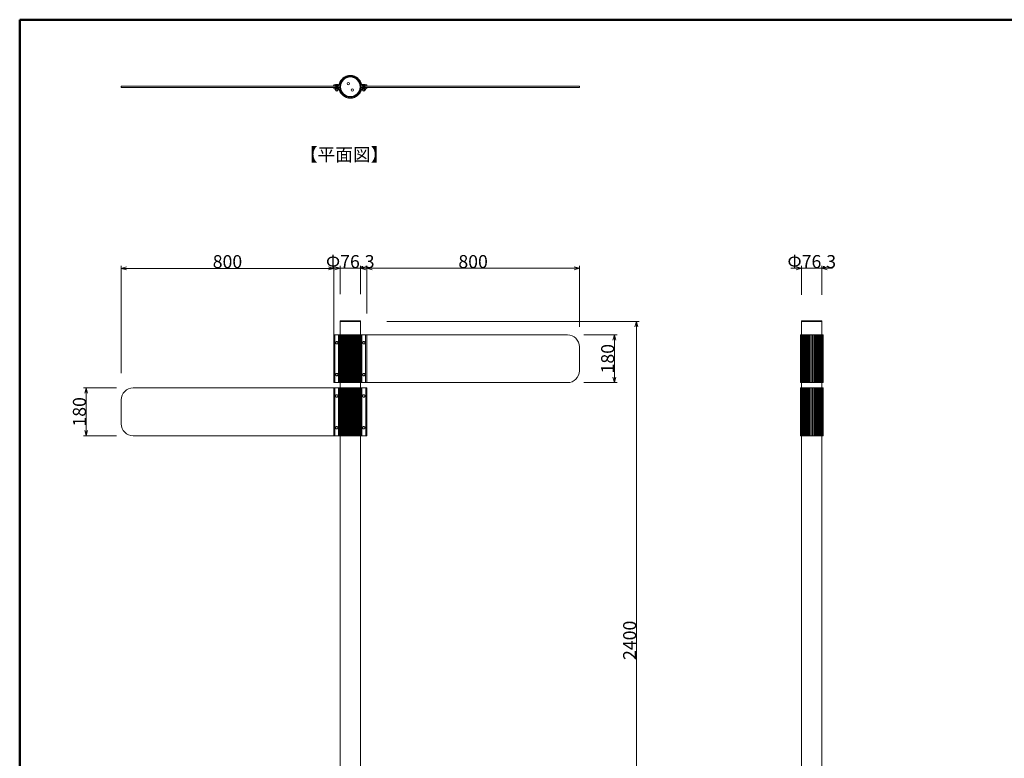
# Model space of a CAD drawing. Units: millimetres. Extents: x -215 to 205, y -149 to 149.
# Drawn here: x -195 to -10, y -10 to 129 of the extents above; entities that cross this region are included whole.
import ezdxf

# ---------------------------------------------------------------- set-up
doc = ezdxf.new("R2010")
doc.units = ezdxf.units.MM
doc.header["$LTSCALE"] = 5.08
doc.set_wipeout_variables(frame=1)
for name, pattern in [('ラインタイプ-13', [0.256944, 0.1875, -0.069444]), ('ラインタイプ-14', [1.476378, 0.984252, -0.492126]), ('ラインタイプ-5', [0.208282, 0.069427, -0.138855])]:
    doc.linetypes.add(name, pattern=pattern)
doc.layers.get('0').update_dxf_attribs({"lineweight": 18})
for name, color, linetype, lineweight in [('DASH_S_3', 7, 'ラインタイプ-13', 9), ('MC2', 7, 'ラインタイプ-14', 18), ('一般', 7, 'Continuous', 5), ('図枠', 7, 'Continuous', 50), ('寸法', 7, 'Continuous', 50)]:
    doc.layers.add(name, color=color, linetype=linetype, lineweight=lineweight)
doc.styles.get("Standard").update_dxf_attribs({"font": 'romans.shx', "bigfont": 'extfont.shx'})
doc.styles.add('ＭＳ ゴシック', font='txt')

# ---------------------------------------------------------------- blocks, each defined once
blk = doc.blocks.new('VW_EMPTYARROW')
at = {"color": 0, "linetype": 'ByBlock', "lineweight": -2}
blk.add_line((0, 0), (-1, 0), dxfattribs=at)
at = {"color": 0, "linetype": 'Continuous', "lineweight": -2, "flags": 128}
blk.add_lwpolyline([(-1, 0.27), (0, 0), (-1, -0.27)], dxfattribs=at)

msp = doc.modelspace()

# ---------------------------------------------------------------- linework, layer by layer
at = {"layer": 'DASH_S_3', "color": 7, "linetype": 'Continuous', "lineweight": 18}
for p, q in [((-130.05, 116.37), (-130.54, 116.37)), ((-130.46, 116.33), (-130.46, 116.12)), ((-130.13, 116.33), (-130.13, 116.12))]:
    msp.add_line(p, q, dxfattribs=at)
for points in [[(-130.54, 116.37), (-130.49, 116.37), (-130.46, 116.33)], [(-130.46, 116.12), (-130.49, 116.08), (-130.54, 116.08)], [(-130.46, 116.33), (-130.38, 116.37), (-130.29, 116.37)], [(-130.29, 116.08), (-130.38, 116.08), (-130.46, 116.12)], [(-130.29, 116.37), (-130.21, 116.37), (-130.13, 116.33)], [(-130.13, 116.12), (-130.21, 116.08), (-130.29, 116.08)], [(-130.13, 116.33), (-130.1, 116.37), (-130.05, 116.37)], [(-130.05, 116.08), (-130.1, 116.08), (-130.13, 116.12)]]:
    msp.add_open_spline(points, degree=2, dxfattribs=at)
at = {"layer": 'MC2', "color": 7, "linetype": 'ラインタイプ-5', "lineweight": 18}
for p, q in [((-130.43, 116.79), (-130.11, 116.77)), ((-130.48, 116.75), (-130.11, 116.72)), ((-130.48, 116.7), (-130.11, 116.67)), ((-130.48, 116.65), (-130.11, 116.62)), ((-130.48, 116.6), (-130.11, 116.57))]:
    msp.add_line(p, q, dxfattribs=at)
at = {"layer": '一般', "color": 7, "linetype": 'Continuous', "lineweight": 18}
for p, q in [((-134.72, 116.79), (-175.99, 116.79)), ((-175.99, 116.79), (-175.99, 116.55)), ((-134.76, 116.79), (-134.76, 116.55)), ((-134.73, 116.79), (-134.73, 116.55)), ((-130.91, 116.79), (-89.66, 116.79)), ((-130.91, 116.55), (-130.91, 116.79)), ((-130.91, 116.79), (-130.91, 116.55)), ((-129.97, 117.01), (-129.97, 117.01)), ((-129.97, 116.99), (-129.97, 116.99)), ((-129.97, 116.99), (-129.97, 116.98)), ((-129.97, 116.98), (-129.97, 116.98)), ((-129.97, 116.97), (-129.97, 116.97)), ((-89.66, 116.79), (-89.66, 116.55)), ((-175.99, 116.55), (-134.72, 116.55)), ((-89.66, 116.55), (-130.91, 116.55)), ((-134.73, 70), (-134.73, 72.65)), ((-134.73, 72.65), (-130.92, 72.65)), ((-130.92, 72.5), (-134.73, 72.5)), ((-130.92, 72.65), (-130.92, 70)), ((-47.85, 70), (-47.85, 72.65)), ((-47.85, 72.65), (-44.03, 72.65)), ((-44.03, 72.5), (-47.85, 72.5)), ((-44.03, 72.65), (-44.03, 70)), ((-135.95, 70), (-135.95, 61)), ((-129.7, 70), (-135.95, 70)), ((-135.73, 70), (-135.73, 61)), ((-135.57, 68.59), (-135.55, 68.63)), ((-135.55, 68.63), (-135.52, 68.66)), ((-135.52, 68.66), (-135.49, 68.69)), ((-135.49, 68.69), (-135.45, 68.71)), ((-135.45, 68.71), (-135.41, 68.72)), ((-135.41, 68.72), (-135.36, 68.72)), ((-135.36, 68.72), (-135.32, 68.72)), ((-135.32, 68.72), (-135.28, 68.71)), ((-135.28, 68.71), (-135.24, 68.69)), ((-135.24, 68.69), (-135.2, 68.66)), ((-135.2, 68.66), (-135.18, 68.63)), ((-135.18, 68.63), (-135.16, 68.59)), ((-130.47, 68.59), (-130.45, 68.63)), ((-130.45, 68.63), (-130.42, 68.66)), ((-130.42, 68.66), (-130.39, 68.69)), ((-130.39, 68.69), (-130.35, 68.71)), ((-130.35, 68.71), (-130.31, 68.72)), ((-130.31, 68.72), (-130.26, 68.72)), ((-130.26, 68.72), (-130.22, 68.72)), ((-130.22, 68.72), (-130.18, 68.71)), ((-130.18, 68.71), (-130.14, 68.69)), ((-130.14, 68.69), (-130.1, 68.66)), ((-130.1, 68.66), (-130.08, 68.63)), ((-130.08, 68.63), (-130.06, 68.59)), ((-129.94, 70), (-129.94, 61)), ((-129.7, 61), (-129.7, 70)), ((-129.7, 70), (-91.95, 70)), ((-129.7, 61), (-129.7, 70)), ((-48.09, 70), (-48.09, 61)), ((-43.79, 70), (-48.09, 70)), ((-46.32, 70), (-46.32, 61)), ((-46.06, 61), (-46.06, 70)), ((-46.06, 61), (-46.06, 70)), ((-46.06, 70), (-46.06, 61)), ((-45.81, 70), (-45.81, 61)), ((-45.81, 61), (-45.81, 70)), ((-45.55, 70), (-45.55, 61)), ((-43.79, 70), (-43.79, 61)), ((-135.59, 68.5), (-135.58, 68.54)), ((-135.58, 68.46), (-135.59, 68.5)), ((-135.58, 68.54), (-135.57, 68.59)), ((-135.57, 68.41), (-135.58, 68.46)), ((-135.55, 68.37), (-135.57, 68.41)), ((-135.52, 68.34), (-135.55, 68.37)), ((-135.49, 68.31), (-135.52, 68.34)), ((-135.45, 68.29), (-135.49, 68.31)), ((-135.41, 68.28), (-135.45, 68.29)), ((-135.36, 68.28), (-135.41, 68.28)), ((-135.32, 68.28), (-135.36, 68.28)), ((-135.28, 68.29), (-135.32, 68.28)), ((-135.24, 68.31), (-135.28, 68.29)), ((-135.2, 68.34), (-135.24, 68.31)), ((-135.18, 68.37), (-135.2, 68.34)), ((-135.16, 68.41), (-135.18, 68.37)), ((-135.16, 68.59), (-135.14, 68.54)), ((-135.14, 68.46), (-135.16, 68.41)), ((-135.14, 68.54), (-135.14, 68.5)), ((-135.14, 68.5), (-135.14, 68.46)), ((-130.49, 68.5), (-130.48, 68.54)), ((-130.48, 68.46), (-130.49, 68.5)), ((-130.48, 68.54), (-130.47, 68.59)), ((-130.47, 68.41), (-130.48, 68.46)), ((-130.45, 68.37), (-130.47, 68.41)), ((-130.42, 68.34), (-130.45, 68.37)), ((-130.39, 68.31), (-130.42, 68.34)), ((-130.35, 68.29), (-130.39, 68.31)), ((-130.31, 68.28), (-130.35, 68.29)), ((-130.26, 68.28), (-130.31, 68.28)), ((-130.22, 68.28), (-130.26, 68.28)), ((-130.18, 68.29), (-130.22, 68.28)), ((-130.14, 68.31), (-130.18, 68.29)), ((-130.1, 68.34), (-130.14, 68.31)), ((-130.08, 68.37), (-130.1, 68.34)), ((-130.06, 68.41), (-130.08, 68.37)), ((-130.06, 68.59), (-130.04, 68.54)), ((-130.04, 68.46), (-130.06, 68.41)), ((-130.04, 68.54), (-130.04, 68.5)), ((-130.04, 68.5), (-130.04, 68.46)), ((-89.7, 67.75), (-89.7, 63.25)), ((-135.59, 62.5), (-135.58, 62.54)), ((-135.58, 62.46), (-135.59, 62.5)), ((-135.58, 62.54), (-135.57, 62.59)), ((-135.57, 62.41), (-135.58, 62.46)), ((-135.57, 62.59), (-135.55, 62.63)), ((-135.55, 62.37), (-135.57, 62.41)), ((-135.55, 62.63), (-135.52, 62.66)), ((-135.52, 62.34), (-135.55, 62.37)), ((-135.52, 62.66), (-135.49, 62.69)), ((-135.49, 62.31), (-135.52, 62.34)), ((-135.49, 62.69), (-135.45, 62.71)), ((-135.45, 62.29), (-135.49, 62.31)), ((-135.45, 62.71), (-135.41, 62.72)), ((-135.41, 62.28), (-135.45, 62.29)), ((-135.41, 62.72), (-135.36, 62.72)), ((-135.36, 62.28), (-135.41, 62.28)), ((-135.36, 62.72), (-135.32, 62.72)), ((-135.32, 62.28), (-135.36, 62.28)), ((-135.32, 62.72), (-135.28, 62.71)), ((-135.28, 62.29), (-135.32, 62.28)), ((-135.28, 62.71), (-135.24, 62.69)), ((-135.24, 62.31), (-135.28, 62.29)), ((-135.24, 62.69), (-135.2, 62.66)), ((-135.2, 62.34), (-135.24, 62.31)), ((-135.2, 62.66), (-135.18, 62.63)), ((-135.18, 62.37), (-135.2, 62.34)), ((-135.18, 62.63), (-135.16, 62.59)), ((-135.16, 62.41), (-135.18, 62.37)), ((-135.16, 62.59), (-135.14, 62.54)), ((-135.14, 62.46), (-135.16, 62.41)), ((-135.14, 62.54), (-135.14, 62.5)), ((-135.14, 62.5), (-135.14, 62.46)), ((-130.49, 62.5), (-130.48, 62.54)), ((-130.48, 62.46), (-130.49, 62.5)), ((-130.48, 62.54), (-130.47, 62.59)), ((-130.47, 62.41), (-130.48, 62.46)), ((-130.47, 62.59), (-130.45, 62.63)), ((-130.45, 62.37), (-130.47, 62.41)), ((-130.45, 62.63), (-130.42, 62.66)), ((-130.42, 62.34), (-130.45, 62.37)), ((-130.42, 62.66), (-130.39, 62.69)), ((-130.39, 62.31), (-130.42, 62.34)), ((-130.39, 62.69), (-130.35, 62.71)), ((-130.35, 62.29), (-130.39, 62.31)), ((-130.35, 62.71), (-130.31, 62.72)), ((-130.31, 62.28), (-130.35, 62.29)), ((-130.31, 62.72), (-130.26, 62.72)), ((-130.26, 62.28), (-130.31, 62.28)), ((-130.26, 62.72), (-130.22, 62.72)), ((-130.22, 62.28), (-130.26, 62.28)), ((-130.22, 62.72), (-130.18, 62.71)), ((-130.18, 62.29), (-130.22, 62.28)), ((-130.18, 62.71), (-130.14, 62.69)), ((-130.14, 62.31), (-130.18, 62.29)), ((-130.14, 62.69), (-130.1, 62.66)), ((-130.1, 62.34), (-130.14, 62.31)), ((-130.1, 62.66), (-130.08, 62.63)), ((-130.08, 62.37), (-130.1, 62.34)), ((-130.08, 62.63), (-130.06, 62.59)), ((-130.06, 62.41), (-130.08, 62.37)), ((-130.06, 62.59), (-130.04, 62.54)), ((-130.04, 62.46), (-130.06, 62.41)), ((-130.04, 62.54), (-130.04, 62.5)), ((-130.04, 62.5), (-130.04, 62.46)), ((-135.95, 60), (-173.7, 60)), ((-135.95, 61), (-129.7, 61)), ((-135.95, 51), (-135.95, 60)), ((-135.95, 60), (-129.7, 60)), ((-135.95, 51), (-135.95, 60)), ((-135.72, 60), (-135.72, 51)), ((-134.73, 60), (-134.73, 61)), ((-130.92, 61), (-130.92, 60)), ((-129.92, 60), (-129.92, 51)), ((-91.95, 61), (-129.7, 61)), ((-129.7, 60), (-129.7, 51)), ((-48.09, 61), (-43.79, 61)), ((-48.09, 60), (-48.09, 51)), ((-43.79, 60), (-48.09, 60)), ((-47.85, 60), (-47.85, 61)), ((-46.32, 60), (-46.32, 51)), ((-46.06, 51), (-46.06, 60)), ((-46.06, 51), (-46.06, 60)), ((-46.06, 60), (-46.06, 51)), ((-45.81, 60), (-45.81, 51)), ((-45.81, 51), (-45.81, 60)), ((-45.55, 60), (-45.55, 51)), ((-44.03, 61), (-44.03, 60)), ((-43.79, 60), (-43.79, 51)), ((-175.95, 57.75), (-175.95, 53.25)), ((-135.61, 58.54), (-135.6, 58.59)), ((-135.61, 58.5), (-135.61, 58.54)), ((-135.61, 58.46), (-135.61, 58.5)), ((-135.6, 58.41), (-135.61, 58.46)), ((-135.6, 58.59), (-135.58, 58.63)), ((-135.58, 58.37), (-135.6, 58.41)), ((-135.58, 58.63), (-135.55, 58.66)), ((-135.55, 58.34), (-135.58, 58.37)), ((-135.55, 58.66), (-135.51, 58.69)), ((-135.51, 58.31), (-135.55, 58.34)), ((-135.51, 58.69), (-135.48, 58.71)), ((-135.48, 58.29), (-135.51, 58.31)), ((-135.48, 58.71), (-135.43, 58.72)), ((-135.43, 58.28), (-135.48, 58.29)), ((-135.43, 58.72), (-135.39, 58.72)), ((-135.39, 58.28), (-135.43, 58.28)), ((-135.39, 58.72), (-135.35, 58.72)), ((-135.35, 58.28), (-135.39, 58.28)), ((-135.35, 58.72), (-135.3, 58.71)), ((-135.3, 58.29), (-135.35, 58.28)), ((-135.3, 58.71), (-135.26, 58.69)), ((-135.26, 58.31), (-135.3, 58.29)), ((-135.26, 58.69), (-135.23, 58.66)), ((-135.23, 58.34), (-135.26, 58.31)), ((-135.23, 58.66), (-135.2, 58.63)), ((-135.2, 58.37), (-135.23, 58.34)), ((-135.2, 58.63), (-135.18, 58.59)), ((-135.18, 58.41), (-135.2, 58.37)), ((-135.18, 58.59), (-135.17, 58.54)), ((-135.17, 58.46), (-135.18, 58.41)), ((-135.17, 58.54), (-135.16, 58.5)), ((-135.16, 58.5), (-135.17, 58.46)), ((-130.51, 58.54), (-130.5, 58.59)), ((-130.51, 58.5), (-130.51, 58.54)), ((-130.51, 58.46), (-130.51, 58.5)), ((-130.5, 58.41), (-130.51, 58.46)), ((-130.5, 58.59), (-130.48, 58.63)), ((-130.48, 58.37), (-130.5, 58.41)), ((-130.48, 58.63), (-130.45, 58.66)), ((-130.45, 58.34), (-130.48, 58.37)), ((-130.45, 58.66), (-130.41, 58.69)), ((-130.41, 58.31), (-130.45, 58.34)), ((-130.41, 58.69), (-130.38, 58.71)), ((-130.38, 58.29), (-130.41, 58.31)), ((-130.38, 58.71), (-130.33, 58.72)), ((-130.33, 58.28), (-130.38, 58.29)), ((-130.33, 58.72), (-130.29, 58.72)), ((-130.29, 58.28), (-130.33, 58.28)), ((-130.29, 58.72), (-130.25, 58.72)), ((-130.25, 58.28), (-130.29, 58.28)), ((-130.25, 58.72), (-130.2, 58.71)), ((-130.2, 58.29), (-130.25, 58.28)), ((-130.2, 58.71), (-130.16, 58.69)), ((-130.16, 58.31), (-130.2, 58.29)), ((-130.16, 58.69), (-130.13, 58.66)), ((-130.13, 58.34), (-130.16, 58.31)), ((-130.13, 58.66), (-130.1, 58.63)), ((-130.1, 58.37), (-130.13, 58.34)), ((-130.1, 58.63), (-130.08, 58.59)), ((-130.08, 58.41), (-130.1, 58.37)), ((-130.08, 58.59), (-130.07, 58.54)), ((-130.07, 58.46), (-130.08, 58.41)), ((-130.07, 58.54), (-130.06, 58.5)), ((-130.06, 58.5), (-130.07, 58.46)), ((-135.61, 52.54), (-135.6, 52.59)), ((-135.61, 52.5), (-135.61, 52.54)), ((-135.61, 52.46), (-135.61, 52.5)), ((-135.6, 52.41), (-135.61, 52.46)), ((-135.6, 52.59), (-135.58, 52.63)), ((-135.58, 52.37), (-135.6, 52.41)), ((-135.58, 52.63), (-135.55, 52.66)), ((-135.55, 52.34), (-135.58, 52.37)), ((-135.55, 52.66), (-135.51, 52.69)), ((-135.51, 52.31), (-135.55, 52.34)), ((-135.51, 52.69), (-135.48, 52.71)), ((-135.48, 52.29), (-135.51, 52.31)), ((-135.48, 52.71), (-135.43, 52.72)), ((-135.43, 52.28), (-135.48, 52.29)), ((-135.43, 52.72), (-135.39, 52.72)), ((-135.39, 52.28), (-135.43, 52.28)), ((-135.39, 52.72), (-135.35, 52.72)), ((-135.35, 52.28), (-135.39, 52.28)), ((-135.35, 52.72), (-135.3, 52.71)), ((-135.3, 52.29), (-135.35, 52.28)), ((-135.3, 52.71), (-135.26, 52.69)), ((-135.26, 52.31), (-135.3, 52.29)), ((-135.26, 52.69), (-135.23, 52.66)), ((-135.23, 52.34), (-135.26, 52.31)), ((-135.23, 52.66), (-135.2, 52.63)), ((-135.2, 52.37), (-135.23, 52.34)), ((-135.2, 52.63), (-135.18, 52.59)), ((-135.18, 52.41), (-135.2, 52.37)), ((-135.18, 52.59), (-135.17, 52.54)), ((-135.17, 52.46), (-135.18, 52.41)), ((-135.17, 52.54), (-135.16, 52.5)), ((-135.16, 52.5), (-135.17, 52.46)), ((-130.51, 52.54), (-130.5, 52.59)), ((-130.51, 52.5), (-130.51, 52.54)), ((-130.51, 52.46), (-130.51, 52.5)), ((-130.5, 52.41), (-130.51, 52.46)), ((-130.5, 52.59), (-130.48, 52.63)), ((-130.48, 52.37), (-130.5, 52.41)), ((-130.48, 52.63), (-130.45, 52.66)), ((-130.45, 52.34), (-130.48, 52.37)), ((-130.45, 52.66), (-130.41, 52.69)), ((-130.41, 52.31), (-130.45, 52.34)), ((-130.41, 52.69), (-130.38, 52.71)), ((-130.38, 52.29), (-130.41, 52.31)), ((-130.38, 52.71), (-130.33, 52.72)), ((-130.33, 52.28), (-130.38, 52.29)), ((-130.33, 52.72), (-130.29, 52.72)), ((-130.29, 52.28), (-130.33, 52.28)), ((-130.29, 52.72), (-130.25, 52.72)), ((-130.25, 52.28), (-130.29, 52.28)), ((-130.25, 52.72), (-130.2, 52.71)), ((-130.2, 52.29), (-130.25, 52.28)), ((-130.2, 52.71), (-130.16, 52.69)), ((-130.16, 52.31), (-130.2, 52.29)), ((-130.16, 52.69), (-130.13, 52.66)), ((-130.13, 52.34), (-130.16, 52.31)), ((-130.13, 52.66), (-130.1, 52.63)), ((-130.1, 52.37), (-130.13, 52.34)), ((-130.1, 52.63), (-130.08, 52.59)), ((-130.08, 52.41), (-130.1, 52.37)), ((-130.08, 52.59), (-130.07, 52.54)), ((-130.07, 52.46), (-130.08, 52.41)), ((-130.07, 52.54), (-130.06, 52.5)), ((-130.06, 52.5), (-130.07, 52.46)), ((-173.7, 51), (-135.95, 51)), ((-129.7, 51), (-135.95, 51)), ((-134.73, -77.5), (-134.73, 51)), ((-130.92, 51), (-130.92, -77.5)), ((-48.09, 51), (-43.79, 51)), ((-47.85, -77.5), (-47.85, 51)), ((-44.03, 51), (-44.03, -77.5))]:
    msp.add_line(p, q, dxfattribs=at)
at = {"layer": '一般', "color": 7, "linetype": 'Continuous', "lineweight": 9}
for p, q in [((-135.95, 116.89), (-135.95, 116.81)), ((-135.72, 117.07), (-135.78, 117.07)), ((-135.7, 116.98), (-135.7, 117.05)), ((-134.72, 116.79), (-134.72, 116.55)), ((-130.91, 116.79), (-130.91, 116.55)), ((-129.93, 117.05), (-129.93, 116.98)), ((-129.86, 117.07), (-129.92, 117.07)), ((-129.68, 116.81), (-129.68, 116.89)), ((-135.95, 116.45), (-135.95, 116.53)), ((-135.72, 116.27), (-135.78, 116.27)), ((-135.7, 116.36), (-135.7, 116.29)), ((-129.93, 116.29), (-129.93, 116.36)), ((-129.86, 116.27), (-129.92, 116.27)), ((-129.68, 116.53), (-129.68, 116.45))]:
    msp.add_line(p, q, dxfattribs=at)
at = {"layer": '一般', "color": 7, "linetype": 'ラインタイプ-5', "lineweight": 18}
for p, q in [((-130.48, 116.55), (-130.48, 116.79)), ((-130.11, 116.79), (-130.11, 116.55))]:
    msp.add_line(p, q, dxfattribs=at)
at = {"layer": '一般', "color": 7, "linetype": 'Continuous', "lineweight": 5}
for p, q in [((-135.02, 70), (-135.02, 61)), ((-134.98, 70), (-134.98, 61)), ((-134.93, 70), (-134.93, 61)), ((-134.87, 70), (-134.87, 61)), ((-134.85, 70), (-134.85, 61)), ((-134.78, 70), (-134.78, 61)), ((-134.76, 70), (-134.76, 61)), ((-134.67, 70), (-134.67, 61)), ((-134.64, 70), (-134.64, 61)), ((-134.54, 70), (-134.54, 61)), ((-134.51, 70), (-134.51, 61)), ((-134.39, 70), (-134.39, 61)), ((-134.35, 70), (-134.35, 61)), ((-134.22, 70), (-134.22, 61)), ((-134.18, 70), (-134.18, 61)), ((-134.04, 70), (-134.04, 61)), ((-134, 70), (-134, 61)), ((-133.85, 70), (-133.85, 61)), ((-133.8, 70), (-133.8, 61)), ((-133.64, 70), (-133.64, 61)), ((-133.59, 70), (-133.59, 61)), ((-133.42, 70), (-133.42, 61)), ((-133.37, 70), (-133.37, 61)), ((-133.2, 70), (-133.2, 61)), ((-133.15, 70), (-133.15, 61)), ((-132.98, 70), (-132.98, 61)), ((-132.92, 70), (-132.92, 61)), ((-132.75, 70), (-132.75, 61)), ((-132.69, 70), (-132.69, 61)), ((-132.52, 70), (-132.52, 61)), ((-132.47, 70), (-132.47, 61)), ((-132.3, 70), (-132.3, 61)), ((-132.24, 70), (-132.24, 61)), ((-132.08, 70), (-132.08, 61)), ((-132.03, 70), (-132.03, 61)), ((-131.87, 70), (-131.87, 61)), ((-131.82, 70), (-131.82, 61)), ((-131.67, 70), (-131.67, 61)), ((-131.63, 70), (-131.63, 61)), ((-131.49, 70), (-131.49, 61)), ((-131.44, 70), (-131.44, 61)), ((-131.32, 70), (-131.32, 61)), ((-131.28, 70), (-131.28, 61)), ((-131.16, 70), (-131.16, 61)), ((-131.13, 70), (-131.13, 61)), ((-131.03, 70), (-131.03, 61)), ((-130.99, 70), (-130.99, 61)), ((-130.91, 70), (-130.91, 61)), ((-130.88, 70), (-130.88, 61)), ((-130.81, 70), (-130.81, 61)), ((-130.79, 70), (-130.79, 61)), ((-130.74, 70), (-130.74, 61)), ((-130.67, 70), (-130.67, 61)), ((-130.64, 70), (-130.64, 61)), ((-48.06, 70), (-48.06, 61)), ((-48.02, 70), (-48.02, 61)), ((-48.01, 70), (-48.01, 61)), ((-47.95, 70), (-47.95, 61)), ((-47.93, 70), (-47.93, 61)), ((-47.86, 70), (-47.86, 61)), ((-47.84, 70), (-47.84, 61)), ((-47.75, 70), (-47.75, 61)), ((-47.72, 70), (-47.72, 61)), ((-47.62, 70), (-47.62, 61)), ((-47.58, 70), (-47.58, 61)), ((-47.47, 70), (-47.47, 61)), ((-47.43, 70), (-47.43, 61)), ((-47.3, 70), (-47.3, 61)), ((-47.26, 70), (-47.26, 61)), ((-47.12, 70), (-47.12, 61)), ((-47.07, 70), (-47.07, 61)), ((-46.92, 70), (-46.92, 61)), ((-46.87, 70), (-46.87, 61)), ((-46.72, 70), (-46.72, 61)), ((-46.67, 70), (-46.67, 61)), ((-46.5, 70), (-46.5, 61)), ((-45.81, 70), (-45.81, 61)), ((-45.38, 70), (-45.38, 61)), ((-45.21, 70), (-45.21, 61)), ((-45.16, 70), (-45.16, 61)), ((-45, 70), (-45, 61)), ((-44.95, 70), (-44.95, 61)), ((-44.81, 70), (-44.81, 61)), ((-44.76, 70), (-44.76, 61)), ((-44.62, 70), (-44.62, 61)), ((-44.57, 70), (-44.57, 61)), ((-44.45, 70), (-44.45, 61)), ((-44.41, 70), (-44.41, 61)), ((-44.29, 70), (-44.29, 61)), ((-44.26, 70), (-44.26, 61)), ((-44.16, 70), (-44.16, 61)), ((-44.13, 70), (-44.13, 61)), ((-44.04, 70), (-44.04, 61)), ((-44.01, 70), (-44.01, 61)), ((-43.95, 70), (-43.95, 61)), ((-43.92, 70), (-43.92, 61)), ((-43.87, 70), (-43.87, 61)), ((-43.86, 70), (-43.86, 61)), ((-43.82, 70), (-43.82, 61)), ((-135.02, 60), (-135.02, 51)), ((-134.99, 60), (-134.99, 51)), ((-134.91, 60), (-134.91, 51)), ((-134.86, 60), (-134.86, 51)), ((-134.84, 60), (-134.84, 51)), ((-134.77, 60), (-134.77, 51)), ((-134.74, 60), (-134.74, 51)), ((-134.66, 60), (-134.66, 51)), ((-134.63, 60), (-134.63, 51)), ((-134.53, 60), (-134.53, 51)), ((-134.49, 60), (-134.49, 51)), ((-134.38, 60), (-134.38, 51)), ((-134.34, 60), (-134.34, 51)), ((-134.21, 60), (-134.21, 51)), ((-134.17, 60), (-134.17, 51)), ((-134.03, 60), (-134.03, 51)), ((-133.98, 60), (-133.98, 51)), ((-133.83, 60), (-133.83, 51)), ((-133.78, 60), (-133.78, 51)), ((-133.63, 60), (-133.63, 51)), ((-133.57, 60), (-133.57, 51)), ((-133.41, 60), (-133.41, 51)), ((-133.35, 60), (-133.35, 51)), ((-133.19, 60), (-133.19, 51)), ((-133.13, 60), (-133.13, 51)), ((-132.96, 60), (-132.96, 51)), ((-132.9, 60), (-132.9, 51)), ((-132.73, 60), (-132.73, 51)), ((-132.68, 60), (-132.68, 51)), ((-132.51, 60), (-132.51, 51)), ((-132.45, 60), (-132.45, 51)), ((-132.28, 60), (-132.28, 51)), ((-132.23, 60), (-132.23, 51)), ((-132.07, 60), (-132.07, 51)), ((-132.01, 60), (-132.01, 51)), ((-131.86, 60), (-131.86, 51)), ((-131.81, 60), (-131.81, 51)), ((-131.66, 60), (-131.66, 51)), ((-131.61, 60), (-131.61, 51)), ((-131.47, 60), (-131.47, 51)), ((-131.43, 60), (-131.43, 51)), ((-131.3, 60), (-131.3, 51)), ((-131.26, 60), (-131.26, 51)), ((-131.15, 60), (-131.15, 51)), ((-131.11, 60), (-131.11, 51)), ((-131.01, 60), (-131.01, 51)), ((-130.98, 60), (-130.98, 51)), ((-130.89, 60), (-130.89, 51)), ((-130.87, 60), (-130.87, 51)), ((-130.8, 60), (-130.8, 51)), ((-130.78, 60), (-130.78, 51)), ((-130.73, 60), (-130.73, 51)), ((-130.67, 60), (-130.67, 51)), ((-130.64, 60), (-130.64, 51)), ((-48.06, 60), (-48.06, 51)), ((-48.02, 60), (-48.02, 51)), ((-48.01, 60), (-48.01, 51)), ((-47.95, 60), (-47.95, 51)), ((-47.93, 60), (-47.93, 51)), ((-47.86, 60), (-47.86, 51)), ((-47.84, 60), (-47.84, 51)), ((-47.75, 60), (-47.75, 51)), ((-47.72, 60), (-47.72, 51)), ((-47.62, 60), (-47.62, 51)), ((-47.58, 60), (-47.58, 51)), ((-47.47, 60), (-47.47, 51)), ((-47.43, 60), (-47.43, 51)), ((-47.3, 60), (-47.3, 51)), ((-47.26, 60), (-47.26, 51)), ((-47.12, 60), (-47.12, 51)), ((-47.07, 60), (-47.07, 51)), ((-46.92, 60), (-46.92, 51)), ((-46.87, 60), (-46.87, 51)), ((-46.72, 60), (-46.72, 51)), ((-46.67, 60), (-46.67, 51)), ((-46.5, 60), (-46.5, 51)), ((-45.81, 60), (-45.81, 51)), ((-45.38, 60), (-45.38, 51)), ((-45.21, 60), (-45.21, 51)), ((-45.16, 60), (-45.16, 51)), ((-45, 60), (-45, 51)), ((-44.95, 60), (-44.95, 51)), ((-44.81, 60), (-44.81, 51)), ((-44.76, 60), (-44.76, 51)), ((-44.62, 60), (-44.62, 51)), ((-44.57, 60), (-44.57, 51)), ((-44.45, 60), (-44.45, 51)), ((-44.41, 60), (-44.41, 51)), ((-44.29, 60), (-44.29, 51)), ((-44.26, 60), (-44.26, 51)), ((-44.16, 60), (-44.16, 51)), ((-44.13, 60), (-44.13, 51)), ((-44.04, 60), (-44.04, 51)), ((-44.01, 60), (-44.01, 51)), ((-43.95, 60), (-43.95, 51)), ((-43.92, 60), (-43.92, 51)), ((-43.87, 60), (-43.87, 51)), ((-43.86, 60), (-43.86, 51)), ((-43.82, 60), (-43.82, 51))]:
    msp.add_line(p, q, dxfattribs=at)
at = {"layer": '一般', "color": 7, "linetype": 'Continuous', "lineweight": 9}
for centre, radius, start, end in [((-135.78, 116.89), 0.175, 90, 180), ((-135.94, 116.81), 0.015, 180, 270), ((-135.72, 117.05), 0.015, 0, 90), ((-135.69, 116.98), 0.015, 180, 270), ((-129.95, 116.98), 0.015, 270, 0), ((-129.92, 117.05), 0.015, 90, 180), ((-129.86, 116.89), 0.175, 0, 90), ((-129.7, 116.81), 0.015, 270, 0), ((-135.94, 116.53), 0.015, 90, 180), ((-135.78, 116.45), 0.175, 180, 270), ((-135.72, 116.29), 0.015, 270, 360), ((-135.69, 116.36), 0.015, 90, 180), ((-129.95, 116.36), 0.015, 360, 90), ((-129.92, 116.29), 0.015, 180, 270), ((-129.86, 116.45), 0.175, 270, 360), ((-129.7, 116.53), 0.015, 0, 90)]:
    msp.add_arc(centre, radius, start, end, dxfattribs=at)
at = {"layer": '一般', "color": 7, "linetype": 'Continuous', "lineweight": 18}
for centre, radius, start, end in [((-130.02, 116.99), 0.0555, 360, 23.513), ((-129.98, 116.98), 0.0156, 319.0856, 360), ((-130.29, 116.08), 0.221, 180, 0.0001), ((-91.95, 67.75), 2.25, 0, 90), ((-91.95, 63.25), 2.25, 270, 0), ((-173.7, 57.75), 2.25, 90, 180), ((-173.7, 53.25), 2.25, 180, 270)]:
    msp.add_arc(centre, radius, start, end, dxfattribs=at)
msp.add_open_spline([(-129.97, 116.33), (-129.97, 116.22), (-129.97, 116.12)], degree=2, dxfattribs=at)
at = {"layer": '図枠'}
for p, q in [((-195.07, 129.3), (194.93, 129.3)), ((-195.07, -138.7), (-195.07, 129.3))]:
    msp.add_line(p, q, dxfattribs=at)
at = {"layer": '寸法', "color": 7, "linetype": 'Continuous', "lineweight": 9, "transparency": 16777216}
for p, q in [((-175.95, 62.75), (-175.95, 83)), ((-174.95, 82.5), (-136.95, 82.5)), ((-135.73, 82.51), (-136.73, 82.51)), ((-135.95, 65), (-135.95, 83)), ((-134.73, 77.65), (-134.73, 83.01)), ((-134.73, 82.51), (-130.92, 82.51)), ((-130.92, 77.65), (-130.92, 83.01)), ((-129.92, 82.51), (-128.92, 82.51)), ((-129.7, 74), (-129.7, 83.01)), ((-128.7, 82.51), (-90.7, 82.51)), ((-89.7, 71.5), (-89.7, 83.01)), ((-48.85, 82.51), (-49.85, 82.51)), ((-47.85, 77.5), (-47.85, 83.01)), ((-47.85, 82.51), (-44.03, 82.51)), ((-44.03, 77.5), (-44.03, 83.01)), ((-43.03, 82.51), (-42.03, 82.51)), ((-125.92, 72.5), (-78.46, 72.5)), ((-78.96, -46.5), (-78.96, 71.5)), ((-88.85, 70), (-82.6, 70)), ((-83.1, 62), (-83.1, 69)), ((-176.81, 60), (-183.06, 60)), ((-88.85, 61), (-82.6, 61)), ((-182.56, 52), (-182.56, 59)), ((-176.81, 51), (-183.06, 51))]:
    msp.add_line(p, q, dxfattribs=at)

# ---------------------------------------------------------------- block references
at = {"layer": '寸法', "color": 7, "linetype": 'Continuous', "lineweight": 9, "transparency": 16777216, "xscale": 0.99993896484375, "yscale": 0.99993896484375, "zscale": 0.99993896484375}
for p, rotation in [((-175.95, 82.5), 180), ((-130.92, 82.51), 180), ((-129.7, 82.51), 180), ((-44.03, 82.51), 180), ((-78.96, 72.5), 90), ((-83.1, 70), 90), ((-83.1, 61), 270), ((-182.56, 60), 90), ((-182.56, 51), 270)]:
    msp.add_blockref('VW_EMPTYARROW', p, dxfattribs=dict(at, rotation=rotation))
for p in [(-135.95, 82.5), (-134.73, 82.51), (-89.7, 82.51), (-47.85, 82.51)]:
    msp.add_blockref('VW_EMPTYARROW', p, dxfattribs=at)

# ---------------------------------------------------------------- texts
at = {"layer": '一般', "color": 7, "linetype": 'Continuous'}
msp.add_text('【平面図】', height=2.443, dxfattribs=at).set_placement((-142.32, 102.69))
at = {"layer": '寸法', "color": 7, "linetype": 'Continuous', "lineweight": 9, "transparency": 16777216, "char_height": 2.443, "attachment_point": 5, "style": 'ＭＳ ゴシック'}
for s, insert in [('\\A1;800', (-155.95, 83.77)), ('\\A1;Φ76.3', (-132.83, 83.78)), ('\\A1;800', (-109.7, 83.78)), ('\\A1;Φ76.3', (-45.94, 83.78))]:
    msp.add_mtext(s, dxfattribs=dict(at, insert=insert))
at = {"layer": '寸法', "color": 7, "linetype": 'Continuous', "lineweight": 9, "transparency": 16777216, "char_height": 2.443, "attachment_point": 5, "rotation": 90, "style": 'ＭＳ ゴシック'}
for s, insert in [('\\A1;180', (-84.37, 65.5)), ('\\A1;180', (-183.83, 55.5)), ('\\A1;2400', (-80.23, 12.5))]:
    msp.add_mtext(s, dxfattribs=dict(at, insert=insert))

# ---------------------------------------------------------------- next in the draw order: wipeouts: each hides what was drawn before it
at = {"color": 255, "linetype": 'Continuous', "lineweight": 18}
msp.add_wipeout([(-131.46, 115.32), (-131.5, 115.29), (-131.53, 115.25), (-131.57, 115.22), (-131.6, 115.19), (-131.64, 115.16), (-131.68, 115.14), (-131.72, 115.11), (-131.75, 115.08), (-131.79, 115.06), (-131.83, 115.03), (-131.87, 115.01), (-131.91, 114.99), (-131.96, 114.96), (-132, 114.94), (-132.04, 114.92), (-132.08, 114.91), (-132.13, 114.89), (-132.17, 114.87), (-132.22, 114.86), (-132.26, 114.84), (-132.3, 114.83), (-132.35, 114.82), (-132.4, 114.81), (-132.44, 114.8), (-132.49, 114.79), (-132.53, 114.78), (-132.58, 114.77), (-132.63, 114.77), (-132.67, 114.77), (-132.72, 114.76), (-132.77, 114.76), (-132.81, 114.76), (-132.86, 114.76), (-132.91, 114.76), (-132.95, 114.77), (-133, 114.77), (-133.05, 114.77), (-133.09, 114.78), (-133.14, 114.79), (-133.19, 114.8), (-133.23, 114.81), (-133.28, 114.82), (-133.32, 114.83), (-133.37, 114.84), (-133.41, 114.86), (-133.46, 114.87), (-133.5, 114.89), (-133.54, 114.91), (-133.59, 114.92), (-133.63, 114.94), (-133.67, 114.96), (-133.71, 114.99), (-133.75, 115.01), (-133.79, 115.03), (-133.83, 115.06), (-133.87, 115.08), (-133.91, 115.11), (-133.95, 115.14), (-133.99, 115.16), (-134.02, 115.19), (-134.06, 115.22), (-134.09, 115.25), (-134.13, 115.29), (-134.16, 115.32), (-134.19, 115.35), (-134.23, 115.39), (-134.26, 115.42), (-134.29, 115.46), (-134.32, 115.49), (-134.35, 115.53), (-134.37, 115.57), (-134.4, 115.61), (-134.43, 115.65), (-134.45, 115.69), (-134.47, 115.73), (-134.5, 115.77), (-134.52, 115.81), (-134.54, 115.85), (-134.56, 115.89), (-134.58, 115.94), (-134.59, 115.98), (-134.61, 116.03), (-134.62, 116.07), (-134.64, 116.11), (-134.65, 116.16), (-134.66, 116.2), (-134.67, 116.25), (-134.68, 116.3), (-134.69, 116.34), (-134.7, 116.39), (-134.71, 116.43), (-134.71, 116.48), (-134.72, 116.53), (-134.72, 116.57), (-134.72, 116.62), (-134.72, 116.67), (-134.72, 116.71), (-134.72, 116.76), (-134.72, 116.81), (-134.71, 116.85), (-134.71, 116.9), (-134.7, 116.95), (-134.69, 116.99), (-134.68, 117.04), (-134.67, 117.09), (-134.66, 117.13), (-134.65, 117.18), (-134.64, 117.22), (-134.62, 117.27), (-134.61, 117.31), (-134.59, 117.35), (-134.58, 117.4), (-134.56, 117.44), (-134.54, 117.48), (-134.52, 117.53), (-134.5, 117.57), (-134.47, 117.61), (-134.45, 117.65), (-134.43, 117.69), (-134.4, 117.73), (-134.37, 117.77), (-134.35, 117.8), (-134.32, 117.84), (-134.29, 117.88), (-134.26, 117.91), (-134.23, 117.95), (-134.19, 117.98), (-134.16, 118.02), (-134.13, 118.05), (-134.09, 118.08), (-134.06, 118.11), (-134.02, 118.14), (-133.99, 118.17), (-133.95, 118.2), (-133.91, 118.23), (-133.87, 118.25), (-133.83, 118.28), (-133.79, 118.3), (-133.75, 118.33), (-133.71, 118.35), (-133.67, 118.37), (-133.63, 118.39), (-133.59, 118.41), (-133.54, 118.43), (-133.5, 118.45), (-133.46, 118.46), (-133.41, 118.48), (-133.37, 118.49), (-133.32, 118.51), (-133.28, 118.52), (-133.23, 118.53), (-133.19, 118.54), (-133.14, 118.55), (-133.09, 118.55), (-133.05, 118.56), (-133, 118.57), (-132.95, 118.57), (-132.91, 118.57), (-132.86, 118.57), (-132.81, 118.58), (-132.77, 118.57), (-132.72, 118.57), (-132.67, 118.57), (-132.63, 118.57), (-132.58, 118.56), (-132.53, 118.55), (-132.49, 118.55), (-132.44, 118.54), (-132.4, 118.53), (-132.35, 118.52), (-132.3, 118.51), (-132.26, 118.49), (-132.22, 118.48), (-132.17, 118.46), (-132.13, 118.45), (-132.08, 118.43), (-132.04, 118.41), (-132, 118.39), (-131.96, 118.37), (-131.91, 118.35), (-131.87, 118.33), (-131.83, 118.3), (-131.79, 118.28), (-131.75, 118.25), (-131.72, 118.23), (-131.68, 118.2), (-131.64, 118.17), (-131.6, 118.14), (-131.57, 118.11), (-131.53, 118.08), (-131.5, 118.05), (-131.46, 118.02), (-131.43, 117.98), (-131.4, 117.95), (-131.37, 117.91), (-131.34, 117.88), (-131.31, 117.84), (-131.28, 117.8), (-131.25, 117.77), (-131.23, 117.73), (-131.2, 117.69), (-131.18, 117.65), (-131.15, 117.61), (-131.13, 117.57), (-131.11, 117.53), (-131.09, 117.48), (-131.07, 117.44), (-131.05, 117.4), (-131.03, 117.35), (-131.02, 117.31), (-131, 117.27), (-130.99, 117.22), (-130.98, 117.18), (-130.96, 117.13), (-130.95, 117.09), (-130.94, 117.04), (-130.93, 116.99), (-130.93, 116.95), (-130.92, 116.9), (-130.92, 116.85), (-130.91, 116.81), (-130.91, 116.76), (-130.91, 116.71), (-130.91, 116.67), (-130.91, 116.62), (-130.91, 116.57), (-130.91, 116.53), (-130.92, 116.48), (-130.92, 116.43), (-130.93, 116.39), (-130.93, 116.34), (-130.94, 116.3), (-130.95, 116.25), (-130.96, 116.2), (-130.98, 116.16), (-130.99, 116.11), (-131, 116.07), (-131.02, 116.03), (-131.03, 115.98), (-131.05, 115.94), (-131.07, 115.89), (-131.09, 115.85), (-131.11, 115.81), (-131.13, 115.77), (-131.15, 115.73), (-131.18, 115.69), (-131.2, 115.65), (-131.23, 115.61), (-131.25, 115.57), (-131.28, 115.53), (-131.31, 115.49), (-131.34, 115.46), (-131.37, 115.42), (-131.4, 115.39), (-131.43, 115.35)], dxfattribs=at).dxf.layer = '一般'

# ---------------------------------------------------------------- next in the draw order: linework, layer by layer
at = {"layer": 'DASH_S_3', "color": 7, "linetype": 'Continuous', "lineweight": 18}
for p, q in [((-135.6, 116.37), (-135.11, 116.37)), ((-135.52, 116.33), (-135.52, 116.12)), ((-135.19, 116.33), (-135.19, 116.12))]:
    msp.add_line(p, q, dxfattribs=at)
for points in [[(-135.52, 116.33), (-135.55, 116.37), (-135.6, 116.37)], [(-135.6, 116.08), (-135.55, 116.08), (-135.52, 116.12)], [(-135.35, 116.37), (-135.44, 116.37), (-135.52, 116.33)], [(-135.52, 116.12), (-135.44, 116.08), (-135.35, 116.08)], [(-135.19, 116.33), (-135.27, 116.37), (-135.35, 116.37)], [(-135.35, 116.08), (-135.27, 116.08), (-135.19, 116.12)], [(-135.11, 116.37), (-135.16, 116.37), (-135.19, 116.33)], [(-135.19, 116.12), (-135.16, 116.08), (-135.11, 116.08)]]:
    msp.add_open_spline(points, degree=2, dxfattribs=at)
at = {"layer": 'MC2', "color": 7, "linetype": 'ラインタイプ-5', "lineweight": 18}
for p, q in [((-135.21, 116.79), (-135.54, 116.77)), ((-135.17, 116.75), (-135.54, 116.72)), ((-135.17, 116.7), (-135.54, 116.67)), ((-135.17, 116.65), (-135.54, 116.62)), ((-135.17, 116.6), (-135.54, 116.57))]:
    msp.add_line(p, q, dxfattribs=at)
at = {"layer": '一般', "color": 7, "linetype": 'Continuous', "lineweight": 9}
for p, q in [((-135.94, 116.79), (-134.8, 116.79)), ((-135.02, 116.97), (-135.69, 116.97)), ((-135, 117.05), (-135, 116.98)), ((-134.96, 117.07), (-134.99, 117.07)), ((-134.79, 116.81), (-134.79, 116.81)), ((-130.83, 116.79), (-129.7, 116.79)), ((-130.65, 117.07), (-130.67, 117.07)), ((-130.63, 116.98), (-130.63, 117.05)), ((-129.95, 116.97), (-130.62, 116.97)), ((-135.94, 116.55), (-134.8, 116.55)), ((-135.02, 116.37), (-135.69, 116.37)), ((-135, 116.29), (-135, 116.36)), ((-134.96, 116.27), (-134.99, 116.27)), ((-134.79, 116.53), (-134.79, 116.53)), ((-130.83, 116.55), (-129.7, 116.55)), ((-130.65, 116.27), (-130.67, 116.27)), ((-130.63, 116.36), (-130.63, 116.29)), ((-129.95, 116.37), (-130.62, 116.37))]:
    msp.add_line(p, q, dxfattribs=at)
at = {"layer": '一般', "color": 7, "linetype": 'ラインタイプ-5', "lineweight": 18}
for p, q in [((-135.54, 116.79), (-135.54, 116.55)), ((-135.17, 116.55), (-135.17, 116.79))]:
    msp.add_line(p, q, dxfattribs=at)
at = {"layer": '一般', "color": 7, "linetype": 'Continuous', "lineweight": 18}
for p, q in [((-134.73, 116.67), (-134.69, 117.04)), ((-134.69, 117.04), (-134.58, 117.4)), ((-134.67, 116.67), (-134.63, 117.03)), ((-134.63, 117.03), (-134.53, 117.38)), ((-134.58, 117.4), (-134.4, 117.73)), ((-134.53, 117.38), (-134.36, 117.7)), ((-134.4, 117.73), (-134.17, 118.02)), ((-134.36, 117.7), (-134.13, 117.98)), ((-134.17, 118.02), (-133.88, 118.26)), ((-134.13, 117.98), (-133.85, 118.21)), ((-133.88, 118.26), (-133.55, 118.43)), ((-133.85, 118.21), (-133.53, 118.38)), ((-133.55, 118.43), (-133.19, 118.54)), ((-133.53, 118.38), (-133.18, 118.48)), ((-133.19, 118.54), (-132.82, 118.58)), ((-133.18, 118.48), (-132.82, 118.52)), ((-132.82, 118.58), (-132.45, 118.54)), ((-132.82, 118.52), (-132.46, 118.48)), ((-132.46, 118.48), (-132.11, 118.38)), ((-132.45, 118.54), (-132.09, 118.43)), ((-132.11, 118.38), (-131.79, 118.21)), ((-132.09, 118.43), (-131.76, 118.26)), ((-131.79, 118.21), (-131.51, 117.98)), ((-131.76, 118.26), (-131.47, 118.02)), ((-131.51, 117.98), (-131.28, 117.7)), ((-131.47, 118.02), (-131.23, 117.73)), ((-131.28, 117.7), (-131.11, 117.38)), ((-131.23, 117.73), (-131.06, 117.4)), ((-131.11, 117.38), (-131, 117.03)), ((-131.06, 117.4), (-130.95, 117.04)), ((-131, 117.03), (-130.97, 116.67)), ((-130.95, 117.04), (-130.91, 116.67)), ((-130.62, 116.98), (-130.62, 116.99)), ((-130.62, 116.99), (-130.62, 116.99)), ((-130.62, 116.98), (-130.62, 116.98)), ((-130.61, 116.97), (-130.62, 116.97)), ((-130.61, 117.01), (-130.61, 117.01)), ((-129.98, 116.97), (-130.61, 116.97)), ((-130.6, 117.03), (-130.6, 117.03)), ((-130.51, 117.09), (-130.51, 117.09)), ((-130.41, 117.13), (-130.41, 117.12)), ((-130.41, 117.12), (-130.19, 117.12)), ((-130.19, 117.12), (-130.19, 117.14)), ((-130.08, 117.1), (-130.08, 117.1)), ((-129.99, 117.03), (-129.99, 117.03)), ((-134.69, 116.3), (-134.73, 116.67)), ((-134.58, 115.94), (-134.69, 116.3)), ((-134.63, 116.31), (-134.67, 116.67)), ((-134.53, 115.96), (-134.63, 116.31)), ((-134.4, 115.61), (-134.58, 115.94)), ((-134.36, 115.64), (-134.53, 115.96)), ((-134.17, 115.32), (-134.4, 115.61)), ((-134.13, 115.36), (-134.36, 115.64)), ((-133.88, 115.08), (-134.17, 115.32)), ((-133.85, 115.13), (-134.13, 115.36)), ((-133.55, 114.91), (-133.88, 115.08)), ((-133.53, 114.96), (-133.85, 115.13)), ((-133.18, 114.85), (-133.53, 114.96)), ((-132.11, 114.96), (-132.46, 114.85)), ((-131.79, 115.13), (-132.11, 114.96)), ((-131.76, 115.08), (-132.09, 114.91)), ((-131.51, 115.36), (-131.79, 115.13)), ((-131.47, 115.32), (-131.76, 115.08)), ((-131.28, 115.64), (-131.51, 115.36)), ((-131.23, 115.61), (-131.47, 115.32)), ((-131.11, 115.96), (-131.28, 115.64)), ((-131.06, 115.94), (-131.23, 115.61)), ((-131, 116.31), (-131.11, 115.96)), ((-130.95, 116.3), (-131.06, 115.94)), ((-130.97, 116.67), (-131, 116.31)), ((-130.91, 116.67), (-130.95, 116.3)), ((-133.19, 114.8), (-133.55, 114.91)), ((-132.82, 114.76), (-133.19, 114.8)), ((-132.82, 114.82), (-133.18, 114.85)), ((-132.46, 114.85), (-132.82, 114.82)), ((-132.45, 114.8), (-132.82, 114.76)), ((-132.09, 114.91), (-132.45, 114.8))]:
    msp.add_line(p, q, dxfattribs=at)
at = {"layer": '一般', "color": 7, "linetype": 'Continuous', "lineweight": 18, "flags": 128}
msp.add_lwpolyline([(-135.68, 116.98), (-135.68, 116.98, 0.180444), (-135.67, 116.97), (-135.67, 116.97, 0.217512), (-135.67, 116.97), (-135.04, 116.97, 0.217512), (-135.03, 116.97), (-135.03, 116.97, 0.180444), (-135.03, 116.98), (-135.03, 116.98), (-135.03, 116.99), (-135.03, 116.99, 0.102956), (-135.03, 117.01), (-135.03, 117.01, 0.113075), (-135.05, 117.03), (-135.05, 117.03, 0.056028), (-135.14, 117.09), (-135.14, 117.09, 0.058849), (-135.24, 117.13), (-135.24, 117.12), (-135.46, 117.12), (-135.46, 117.14, 0.060826), (-135.56, 117.1), (-135.56, 117.1, 0.057853), (-135.66, 117.03), (-135.66, 117.03, 0.113075), (-135.67, 117.01), (-135.67, 117.01, 0.102956), (-135.68, 116.99), (-135.68, 116.99)], format="xyb", close=True, dxfattribs=at)
at = {"layer": '一般', "color": 7, "linetype": 'Continuous', "lineweight": 18}
for centre, radius in [((-132.81, 116.67), 1.91), ((-133.2, 117.27), 0.225), ((-132.43, 116.07), 0.225)]:
    msp.add_circle(centre, radius, dxfattribs=at)
at = {"layer": '一般', "color": 7, "linetype": 'Continuous', "lineweight": 9}
for centre, radius, start, end in [((-133.72, 118.67), 0.1, 235.1215, 352.8785), ((-132.82, 116.64), 2.18, 110.2557, 111.7443), ((-133.51, 118.76), 0.1, 229.1215, 346.8785), ((-132.82, 116.64), 2.17, 104.231, 105.7443), ((-133.28, 118.82), 0.1, 223.6373, 340.3384), ((-132.82, 116.64), 2.18, 98.2286, 99.7448), ((-133.05, 118.85), 0.1, 217.0153, 334.9267), ((-132.82, 116.64), 2.18, 92.2557, 93.7134), ((-132.82, 118.87), 0.1, 211.1215, 328.8785), ((-132.82, 116.64), 2.18, 86.2866, 87.7443), ((-132.59, 118.85), 0.1, 205.0733, 322.9847), ((-132.82, 116.64), 2.18, 80.2552, 81.7714), ((-132.36, 118.82), 0.1, 199.6616, 316.3627), ((-132.82, 116.64), 2.18, 74.2557, 75.769), ((-132.13, 118.76), 0.1, 193.1215, 310.8785), ((-132.82, 116.64), 2.18, 68.2557, 69.7443), ((-131.91, 118.67), 0.1, 187.1215, 304.8785), ((-135.02, 116.98), 0.015, 270, 0), ((-134.99, 117.05), 0.015, 90, 180), ((-134.96, 117.08), 0.015, 270, 348.3696), ((-132.82, 116.64), 2.17, 164.2557, 168.3696), ((-134.93, 117.33), 0.1, 283.1215, 40.8785), ((-132.82, 116.64), 2.18, 158.2557, 159.7443), ((-134.85, 117.55), 0.1, 277.1215, 34.8785), ((-134.8, 116.81), 0.015, 270, 355.2005), ((-132.82, 116.64), 1.98, 4.7995, 175.2005), ((-132.82, 116.64), 2.18, 152.2752, 153.7443), ((-134.74, 117.75), 0.1, 271.1391, 28.8997), ((-132.82, 116.64), 2.17, 146.2557, 147.7636), ((-134.62, 117.95), 0.1, 265.1215, 22.8785), ((-132.82, 116.64), 2.17, 140.2557, 141.7443), ((-134.47, 118.13), 0.1, 259.1215, 16.8785), ((-132.82, 116.64), 2.17, 134.2557, 135.7443), ((-134.31, 118.29), 0.1, 253.1215, 10.8785), ((-132.82, 116.64), 2.18, 128.2557, 129.7443), ((-134.13, 118.44), 0.1, 247.1215, 4.8785), ((-132.82, 116.64), 2.17, 122.2557, 123.7443), ((-133.93, 118.57), 0.1, 241.1215, 358.8785), ((-132.82, 116.64), 2.17, 116.2557, 117.7443), ((-132.82, 116.64), 2.17, 62.2557, 63.7443), ((-131.71, 118.57), 0.1, 181.1215, 298.8785), ((-132.82, 116.64), 2.17, 56.2557, 57.7443), ((-131.51, 118.44), 0.1, 175.1215, 292.8785), ((-132.82, 116.64), 2.18, 50.2557, 51.7443), ((-131.33, 118.29), 0.1, 169.1215, 286.8785), ((-132.82, 116.64), 2.17, 44.2557, 45.7443), ((-131.16, 118.13), 0.1, 163.1215, 280.8785), ((-132.82, 116.64), 2.18, 38.2557, 39.7443), ((-131.02, 117.95), 0.1, 157.1215, 274.8785), ((-132.82, 116.64), 2.18, 32.2364, 33.7443), ((-130.89, 117.75), 0.1, 151.1003, 268.8609), ((-132.82, 116.64), 2.17, 26.2557, 27.7248), ((-130.79, 117.55), 0.1, 145.1215, 262.8785), ((-130.83, 116.81), 0.015, 184.7995, 270), ((-132.82, 116.64), 2.18, 20.2557, 21.7443), ((-130.7, 117.33), 0.1, 139.1215, 256.8785), ((-132.82, 116.64), 2.17, 11.6304, 15.7443), ((-130.67, 117.08), 0.015, 191.6304, 270), ((-130.65, 117.05), 0.015, 0, 90), ((-130.62, 116.98), 0.015, 180, 270), ((-135.02, 116.36), 0.015, 360, 90), ((-134.99, 116.29), 0.015, 180, 270), ((-134.96, 116.26), 0.015, 11.6304, 90), ((-132.82, 116.7), 2.17, 191.6304, 195.7443), ((-134.93, 116.01), 0.1, 319.1215, 76.8785), ((-132.82, 116.7), 2.18, 200.2557, 201.7443), ((-134.85, 115.79), 0.1, 325.1215, 82.8785), ((-134.8, 116.53), 0.015, 4.7995, 90), ((-132.82, 116.7), 1.98, 184.7995, 355.2005), ((-132.82, 116.7), 2.18, 206.2557, 207.7248), ((-134.74, 115.59), 0.1, 331.1003, 88.8609), ((-132.82, 116.7), 2.17, 212.2364, 213.7443), ((-134.62, 115.39), 0.1, 337.1215, 94.8785), ((-132.82, 116.7), 2.17, 218.2557, 219.7443), ((-134.47, 115.21), 0.1, 343.1215, 100.8785), ((-132.82, 116.7), 2.17, 224.2557, 225.7443), ((-134.31, 115.04), 0.1, 349.1215, 106.8785), ((-132.82, 116.7), 2.18, 230.2557, 231.7443), ((-134.13, 114.9), 0.1, 355.1215, 112.8785), ((-131.51, 114.9), 0.1, 67.1215, 184.8785), ((-132.82, 116.7), 2.18, 308.2557, 309.7443), ((-131.33, 115.04), 0.1, 73.1215, 190.8785), ((-132.82, 116.7), 2.17, 314.2557, 315.7443), ((-131.16, 115.21), 0.1, 79.1215, 196.8785), ((-132.82, 116.7), 2.18, 320.2557, 321.7443), ((-131.02, 115.39), 0.1, 85.1215, 202.8785), ((-132.82, 116.7), 2.18, 326.2557, 327.7636), ((-130.89, 115.59), 0.1, 91.1391, 208.8997), ((-130.79, 115.79), 0.1, 97.1215, 214.8785), ((-132.82, 116.7), 2.17, 332.2752, 333.7443), ((-130.83, 116.53), 0.015, 90, 175.2005), ((-130.7, 116.01), 0.1, 103.1215, 220.8785), ((-132.82, 116.7), 2.18, 338.2557, 339.7443), ((-132.82, 116.7), 2.17, 344.2557, 348.3696), ((-130.67, 116.26), 0.015, 90, 168.3696), ((-130.65, 116.29), 0.015, 270, 360), ((-130.62, 116.36), 0.015, 90, 180), ((-132.82, 116.7), 2.17, 236.2557, 237.7443), ((-133.93, 114.77), 0.1, 1.1215, 118.8785), ((-132.82, 116.7), 2.17, 242.2557, 243.7443), ((-133.72, 114.66), 0.1, 7.1215, 124.8785), ((-132.82, 116.7), 2.18, 248.2557, 249.7443), ((-133.51, 114.58), 0.1, 13.1215, 130.8785), ((-132.82, 116.7), 2.17, 254.2557, 255.769), ((-133.28, 114.52), 0.1, 19.6616, 136.3627), ((-132.82, 116.7), 2.18, 260.2552, 261.7714), ((-133.05, 114.48), 0.1, 25.0733, 142.9847), ((-132.82, 116.7), 2.18, 266.2866, 267.7443), ((-132.82, 114.47), 0.1, 31.1215, 148.8785), ((-132.82, 116.7), 2.18, 272.2557, 273.7134), ((-132.59, 114.48), 0.1, 37.0153, 154.9267), ((-132.82, 116.7), 2.18, 278.2286, 279.7448), ((-132.36, 114.52), 0.1, 43.6373, 160.3384), ((-132.82, 116.7), 2.18, 284.231, 285.7443), ((-132.13, 114.58), 0.1, 49.1215, 166.8785), ((-132.82, 116.7), 2.18, 290.2557, 291.7443), ((-131.91, 114.66), 0.1, 55.1215, 172.8785), ((-132.82, 116.7), 2.17, 296.2557, 297.7443), ((-131.71, 114.77), 0.1, 61.1215, 178.8785), ((-132.82, 116.7), 2.17, 302.2557, 303.7443)]:
    msp.add_arc(centre, radius, start, end, dxfattribs=at)
at = {"layer": '一般', "color": 7, "linetype": 'Continuous', "lineweight": 18}
for centre, radius, start, end in [((-130.56, 116.99), 0.0555, 156.487, 180), ((-130.6, 116.98), 0.0156, 180, 220.9144), ((-130.57, 116.99), 0.0474, 130.6817, 156.487), ((-130.61, 116.98), 0.0118, 220.9144, 270), ((-130.28, 116.65), 0.498, 117.8541, 130.6814), ((-130.29, 116.68), 0.465, 104.3824, 117.8541), ((-130.3, 116.68), 0.463, 62.5625, 76.4855), ((-130.31, 116.65), 0.497, 49.3183, 62.5625), ((-130.02, 116.99), 0.0474, 23.513, 49.3183), ((-129.98, 116.98), 0.0118, 270, 319.0856), ((-135.35, 116.08), 0.221, 179.9999, 0)]:
    msp.add_arc(centre, radius, start, end, dxfattribs=at)
msp.add_open_spline([(-135.11, 116.08), (-135.06, 116.08), (-135.03, 116.12), (-135.03, 116.22), (-135.03, 116.33), (-135.06, 116.37), (-135.11, 116.37), (-135.35, 116.37), (-135.6, 116.37), (-135.64, 116.37), (-135.68, 116.33), (-135.68, 116.22), (-135.68, 116.12), (-135.64, 116.08), (-135.6, 116.08), (-135.35, 116.08), (-135.11, 116.08)], degree=2, knots=[0, 0, 0, 1, 1, 2, 2, 3, 3, 4, 4, 5, 5, 6, 6, 7, 7, 8, 8, 8], dxfattribs=at)
for points in [[(-130.62, 116.33), (-130.58, 116.37), (-130.54, 116.37)], [(-130.62, 116.12), (-130.62, 116.22), (-130.62, 116.33)], [(-130.54, 116.08), (-130.58, 116.08), (-130.62, 116.12)], [(-130.54, 116.37), (-130.29, 116.37), (-130.05, 116.37)], [(-130.05, 116.08), (-130.29, 116.08), (-130.54, 116.08)], [(-130.05, 116.37), (-130, 116.37), (-129.97, 116.33)], [(-129.97, 116.12), (-130, 116.08), (-130.05, 116.08)]]:
    msp.add_open_spline(points, degree=2, dxfattribs=at)

doc.saveas('drawing.dxf')
